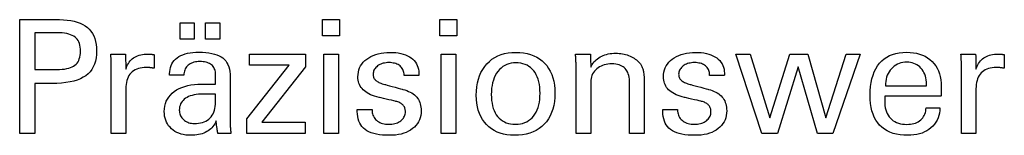
# Model space of a CAD drawing. Units: millimetres. Extents: x -163 to 238, y -85 to 190.
# Drawn here: x 178 to 203, y -45 to -42 of the extents above; entities that cross this region are included whole.
import ezdxf

# ---------------------------------------------------------------- set-up
doc = ezdxf.new("R2010")
doc.units = ezdxf.units.MM
doc.header["$MEASUREMENT"] = 0
doc.layers.add('CK_LEVEL_1', color=7, linetype='Continuous', lineweight=0)

msp = doc.modelspace()

# ---------------------------------------------------------------- linework, layer by layer
at = {"layer": 'CK_LEVEL_1', "color": 1, "lineweight": 25, "true_color": 0xff0000}
for points in [[(177.95, -45.414), (177.95, -45.313), (177.95, -45.043), (177.95, -44.653), (177.95, -44.19), (177.95, -43.704), (177.95, -43.241), (177.95, -42.851), (177.95, -42.581), (177.95, -42.48), (177.985, -42.48), (178.079, -42.48), (178.215, -42.48), (178.376, -42.48), (178.546, -42.48), (178.707, -42.48), (178.843, -42.48), (178.937, -42.48), (178.972, -42.48), (179.076, -42.483), (179.174, -42.49), (179.266, -42.503), (179.352, -42.52), (179.432, -42.543), (179.506, -42.57), (179.574, -42.602), (179.635, -42.639), (179.691, -42.681), (179.741, -42.728), (179.785, -42.781), (179.823, -42.838), (179.855, -42.9), (179.882, -42.968), (179.902, -43.04), (179.917, -43.118), (179.926, -43.201), (179.929, -43.288), (179.925, -43.382), (179.915, -43.469), (179.898, -43.552), (179.874, -43.628), (179.843, -43.699), (179.805, -43.764), (179.761, -43.823), (179.709, -43.877), (179.651, -43.925), (179.585, -43.967), (179.512, -44.004), (179.431, -44.037), (179.342, -44.065), (179.246, -44.087), (179.141, -44.105), (179.029, -44.117), (178.909, -44.125), (178.782, -44.127), (178.767, -44.127), (178.726, -44.127), (178.668, -44.127), (178.598, -44.127), (178.525, -44.127), (178.455, -44.127), (178.397, -44.127), (178.356, -44.127), (178.341, -44.127), (178.341, -44.171), (178.341, -44.29), (178.341, -44.461), (178.341, -44.664), (178.341, -44.877), (178.341, -45.08), (178.341, -45.251), (178.341, -45.37), (178.341, -45.414), (178.328, -45.414), (178.292, -45.414), (178.24, -45.414), (178.178, -45.414), (178.113, -45.414), (178.051, -45.414), (177.999, -45.414), (177.963, -45.414), (177.95, -45.414), (177.95, -45.414), (177.95, -45.414), (177.95, -45.414), (177.95, -45.414), (177.95, -45.414), (177.95, -45.414), (177.95, -45.414), (177.95, -45.414), (177.95, -45.414)], [(182.079, -42.982), (182.079, -42.566), (182.441, -42.566), (182.441, -42.982), (182.079, -42.982), (182.079, -42.982)], [(182.735, -42.982), (182.735, -42.566), (183.098, -42.566), (183.098, -42.982), (182.735, -42.982), (182.735, -42.982)], [(186.185, -42.896), (185.743, -42.896), (185.743, -42.48), (186.185, -42.48), (186.185, -42.896), (186.185, -42.896)], [(189.204, -42.896), (188.762, -42.896), (188.762, -42.48), (189.204, -42.48), (189.204, -42.896), (189.204, -42.896)], [(178.906, -43.765), (178.977, -43.764), (179.042, -43.76), (179.103, -43.753), (179.16, -43.744), (179.212, -43.732), (179.259, -43.717), (179.301, -43.699), (179.339, -43.678), (179.373, -43.655), (179.402, -43.629), (179.428, -43.599), (179.451, -43.566), (179.47, -43.53), (179.485, -43.49), (179.498, -43.447), (179.506, -43.4), (179.512, -43.35), (179.513, -43.296), (179.512, -43.241), (179.506, -43.189), (179.498, -43.141), (179.486, -43.097), (179.47, -43.056), (179.452, -43.019), (179.429, -42.986), (179.404, -42.956), (179.375, -42.929), (179.342, -42.906), (179.304, -42.886), (179.261, -42.868), (179.214, -42.853), (179.162, -42.841), (179.105, -42.831), (179.044, -42.824), (178.978, -42.82), (178.906, -42.819), (178.887, -42.819), (178.835, -42.819), (178.76, -42.819), (178.671, -42.819), (178.577, -42.819), (178.488, -42.819), (178.413, -42.819), (178.361, -42.819), (178.341, -42.819), (178.341, -42.851), (178.341, -42.938), (178.341, -43.064), (178.341, -43.214), (178.341, -43.371), (178.341, -43.52), (178.341, -43.646), (178.341, -43.733), (178.341, -43.765), (178.361, -43.765), (178.413, -43.765), (178.488, -43.765), (178.577, -43.765), (178.671, -43.765), (178.76, -43.765), (178.835, -43.765), (178.887, -43.765), (178.906, -43.765), (178.906, -43.765), (178.906, -43.765), (178.906, -43.765), (178.906, -43.765), (178.906, -43.765), (178.906, -43.765), (178.906, -43.765), (178.906, -43.765), (178.906, -43.765), (178.906, -43.765), (178.906, -43.765), (178.906, -43.765), (178.906, -43.765), (178.906, -43.765), (178.906, -43.765), (178.906, -43.765), (178.906, -43.765), (178.906, -43.765)], [(183.389, -45.414), (183.378, -45.414), (183.347, -45.414), (183.302, -45.414), (183.248, -45.414), (183.192, -45.414), (183.139, -45.414), (183.094, -45.414), (183.063, -45.414), (183.051, -45.414), (183.047, -45.397), (183.042, -45.376), (183.038, -45.351), (183.033, -45.321), (183.029, -45.286), (183.025, -45.247), (183.02, -45.204), (183.016, -45.156), (183.011, -45.103), (183.011, -45.102), (183.011, -45.1), (183.011, -45.099), (183.011, -45.097), (183.011, -45.096), (183.011, -45.095), (183.011, -45.093), (183.011, -45.092), (183.011, -45.091), (182.993, -45.131), (182.972, -45.168), (182.95, -45.203), (182.925, -45.235), (182.898, -45.266), (182.868, -45.295), (182.836, -45.321), (182.802, -45.345), (182.766, -45.367), (182.728, -45.388), (182.688, -45.405), (182.646, -45.421), (182.602, -45.434), (182.556, -45.444), (182.509, -45.453), (182.459, -45.459), (182.408, -45.462), (182.355, -45.463), (182.288, -45.461), (182.223, -45.455), (182.162, -45.445), (182.104, -45.43), (182.049, -45.411), (181.996, -45.389), (181.947, -45.361), (181.901, -45.33), (181.858, -45.294), (181.819, -45.255), (181.784, -45.214), (181.754, -45.169), (181.729, -45.122), (181.708, -45.073), (181.692, -45.02), (181.68, -44.965), (181.673, -44.907), (181.671, -44.847), (181.674, -44.777), (181.684, -44.71), (181.7, -44.646), (181.722, -44.585), (181.751, -44.528), (181.786, -44.475), (181.828, -44.424), (181.876, -44.377), (181.93, -44.333), (181.99, -44.293), (182.054, -44.258), (182.123, -44.228), (182.197, -44.202), (182.275, -44.181), (182.359, -44.164), (182.446, -44.153), (182.539, -44.145), (182.636, -44.143), (182.648, -44.143), (182.681, -44.143), (182.728, -44.143), (182.784, -44.143), (182.843, -44.143), (182.9, -44.143), (182.947, -44.143), (182.98, -44.143), (182.992, -44.143), (182.992, -44.135), (182.992, -44.112), (182.992, -44.079), (182.992, -44.04), (182.992, -43.999), (182.992, -43.959), (182.992, -43.926), (182.992, -43.904), (182.992, -43.895), (182.99, -43.859), (182.987, -43.826), (182.98, -43.794), (182.971, -43.764), (182.96, -43.736), (182.946, -43.711), (182.93, -43.687), (182.911, -43.665), (182.889, -43.646), (182.865, -43.628), (182.839, -43.612), (182.81, -43.599), (182.779, -43.587), (182.746, -43.578), (182.71, -43.57), (182.672, -43.565), (182.631, -43.562), (182.588, -43.561), (182.547, -43.562), (182.508, -43.565), (182.471, -43.571), (182.435, -43.579), (182.402, -43.59), (182.371, -43.602), (182.341, -43.617), (182.314, -43.635), (182.288, -43.654), (182.265, -43.676), (182.244, -43.699), (182.226, -43.724), (182.211, -43.751), (182.198, -43.78), (182.188, -43.81), (182.18, -43.842), (182.175, -43.876), (182.172, -43.911), (182.16, -43.911), (182.126, -43.911), (182.078, -43.911), (182.021, -43.911), (181.961, -43.911), (181.904, -43.911), (181.856, -43.911), (181.823, -43.911), (181.81, -43.911), (181.81, -43.91), (181.81, -43.907), (181.81, -43.903), (181.81, -43.898), (181.81, -43.892), (181.81, -43.887), (181.81, -43.883), (181.81, -43.88), (181.81, -43.879), (181.813, -43.821), (181.82, -43.765), (181.832, -43.713), (181.848, -43.663), (181.87, -43.617), (181.896, -43.574), (181.927, -43.534), (181.963, -43.498), (182.004, -43.464), (182.049, -43.434), (182.099, -43.407), (182.152, -43.384), (182.21, -43.364), (182.272, -43.348), (182.339, -43.336), (182.409, -43.327), (182.483, -43.322), (182.562, -43.32), (182.653, -43.322), (182.739, -43.327), (182.819, -43.336), (182.893, -43.349), (182.962, -43.366), (183.024, -43.386), (183.081, -43.41), (183.132, -43.438), (183.178, -43.469), (183.218, -43.505), (183.253, -43.546), (183.284, -43.591), (183.311, -43.64), (183.332, -43.694), (183.349, -43.753), (183.361, -43.816), (183.368, -43.884), (183.37, -43.957), (183.37, -44), (183.37, -44.116), (183.37, -44.284), (183.37, -44.483), (183.37, -44.693), (183.37, -44.892), (183.37, -45.06), (183.37, -45.176), (183.37, -45.219), (183.37, -45.225), (183.37, -45.232), (183.37, -45.239), (183.371, -45.247), (183.371, -45.256), (183.372, -45.265), (183.372, -45.276), (183.373, -45.286), (183.374, -45.298), (183.376, -45.309), (183.377, -45.321), (183.378, -45.334), (183.38, -45.346), (183.382, -45.359), (183.383, -45.372), (183.385, -45.386), (183.387, -45.4), (183.389, -45.414), (183.389, -45.414), (183.389, -45.414), (183.389, -45.414), (183.389, -45.414), (183.389, -45.414), (183.389, -45.414), (183.389, -45.414), (183.389, -45.414), (183.389, -45.414), (183.389, -45.414), (183.389, -45.414), (183.389, -45.414), (183.389, -45.414), (183.389, -45.414), (183.389, -45.414), (183.389, -45.414), (183.389, -45.414), (183.389, -45.414)], [(186.641, -44.799), (186.654, -44.799), (186.688, -44.799), (186.739, -44.799), (186.798, -44.799), (186.861, -44.799), (186.921, -44.799), (186.971, -44.799), (187.006, -44.799), (187.019, -44.799), (187.019, -44.8), (187.019, -44.8), (187.019, -44.801), (187.019, -44.803), (187.019, -44.804), (187.019, -44.805), (187.019, -44.806), (187.019, -44.807), (187.019, -44.808), (187.02, -44.844), (187.024, -44.879), (187.032, -44.912), (187.042, -44.943), (187.055, -44.973), (187.071, -45.001), (187.09, -45.027), (187.112, -45.052), (187.136, -45.076), (187.163, -45.097), (187.193, -45.116), (187.224, -45.132), (187.257, -45.146), (187.292, -45.157), (187.329, -45.166), (187.368, -45.172), (187.409, -45.176), (187.451, -45.177), (187.493, -45.176), (187.532, -45.173), (187.57, -45.167), (187.606, -45.159), (187.641, -45.149), (187.673, -45.137), (187.704, -45.122), (187.733, -45.106), (187.76, -45.087), (187.785, -45.067), (187.807, -45.045), (187.826, -45.022), (187.842, -44.997), (187.855, -44.971), (187.866, -44.944), (187.873, -44.916), (187.877, -44.886), (187.879, -44.855), (187.878, -44.832), (187.876, -44.81), (187.872, -44.789), (187.867, -44.769), (187.86, -44.75), (187.852, -44.732), (187.842, -44.715), (187.831, -44.699), (187.818, -44.684), (187.804, -44.67), (187.789, -44.657), (187.772, -44.644), (187.752, -44.633), (187.732, -44.622), (187.709, -44.612), (187.685, -44.603), (187.659, -44.595), (187.632, -44.587), (187.617, -44.583), (187.577, -44.574), (187.52, -44.56), (187.451, -44.544), (187.38, -44.527), (187.311, -44.511), (187.254, -44.498), (187.214, -44.488), (187.199, -44.485), (187.14, -44.47), (187.084, -44.453), (187.031, -44.435), (186.983, -44.415), (186.937, -44.393), (186.895, -44.37), (186.857, -44.344), (186.822, -44.317), (186.79, -44.288), (186.762, -44.258), (186.737, -44.226), (186.716, -44.192), (186.697, -44.156), (186.683, -44.119), (186.671, -44.08), (186.663, -44.039), (186.658, -43.996), (186.656, -43.952), (186.659, -43.891), (186.667, -43.833), (186.681, -43.777), (186.701, -43.724), (186.726, -43.673), (186.757, -43.625), (186.793, -43.58), (186.835, -43.537), (186.883, -43.497), (186.936, -43.461), (186.992, -43.429), (187.051, -43.401), (187.114, -43.377), (187.181, -43.358), (187.251, -43.343), (187.325, -43.332), (187.402, -43.326), (187.483, -43.324), (187.557, -43.326), (187.629, -43.331), (187.696, -43.34), (187.76, -43.352), (187.82, -43.368), (187.877, -43.388), (187.93, -43.411), (187.98, -43.437), (188.025, -43.468), (188.067, -43.501), (188.104, -43.537), (188.136, -43.576), (188.163, -43.617), (188.185, -43.661), (188.202, -43.708), (188.215, -43.757), (188.222, -43.808), (188.224, -43.863), (188.224, -43.868), (188.224, -43.873), (188.224, -43.878), (188.224, -43.882), (188.224, -43.886), (188.224, -43.89), (188.224, -43.894), (188.224, -43.897), (188.224, -43.9), (188.224, -43.902), (188.223, -43.905), (188.223, -43.908), (188.223, -43.91), (188.222, -43.913), (188.222, -43.915), (188.222, -43.918), (188.221, -43.92), (188.221, -43.923), (188.208, -43.923), (188.173, -43.923), (188.123, -43.923), (188.064, -43.923), (188.001, -43.923), (187.942, -43.923), (187.892, -43.923), (187.858, -43.923), (187.845, -43.923), (187.845, -43.922), (187.845, -43.921), (187.845, -43.919), (187.845, -43.916), (187.845, -43.914), (187.845, -43.911), (187.845, -43.909), (187.845, -43.908), (187.845, -43.907), (187.843, -43.875), (187.84, -43.844), (187.833, -43.815), (187.824, -43.788), (187.812, -43.762), (187.798, -43.738), (187.781, -43.715), (187.762, -43.694), (187.74, -43.674), (187.716, -43.656), (187.69, -43.64), (187.662, -43.626), (187.632, -43.615), (187.601, -43.605), (187.567, -43.598), (187.531, -43.593), (187.494, -43.589), (187.455, -43.588), (187.416, -43.589), (187.379, -43.593), (187.344, -43.598), (187.31, -43.605), (187.277, -43.615), (187.246, -43.626), (187.217, -43.64), (187.189, -43.656), (187.163, -43.674), (187.139, -43.694), (187.117, -43.714), (187.099, -43.736), (187.083, -43.758), (187.07, -43.782), (187.06, -43.806), (187.053, -43.832), (187.049, -43.859), (187.048, -43.887), (187.048, -43.908), (187.051, -43.929), (187.055, -43.949), (187.061, -43.967), (187.069, -43.985), (187.078, -44.002), (187.09, -44.018), (187.102, -44.033), (187.117, -44.047), (187.134, -44.06), (187.153, -44.073), (187.174, -44.086), (187.197, -44.098), (187.223, -44.109), (187.25, -44.12), (187.28, -44.131), (187.313, -44.141), (187.347, -44.151), (187.363, -44.156), (187.406, -44.167), (187.468, -44.184), (187.541, -44.204), (187.619, -44.225), (187.692, -44.245), (187.754, -44.262), (187.797, -44.274), (187.813, -44.278), (187.865, -44.293), (187.914, -44.31), (187.959, -44.329), (188.002, -44.349), (188.042, -44.371), (188.078, -44.395), (188.112, -44.421), (188.142, -44.448), (188.169, -44.477), (188.193, -44.508), (188.214, -44.541), (188.233, -44.576), (188.249, -44.613), (188.261, -44.652), (188.271, -44.693), (188.278, -44.736), (188.283, -44.781), (188.284, -44.828), (188.281, -44.891), (188.273, -44.951), (188.26, -45.008), (188.241, -45.062), (188.216, -45.113), (188.186, -45.162), (188.151, -45.208), (188.11, -45.25), (188.064, -45.29), (188.013, -45.327), (187.958, -45.359), (187.899, -45.386), (187.837, -45.41), (187.77, -45.429), (187.7, -45.444), (187.626, -45.455), (187.549, -45.461), (187.467, -45.463), (187.375, -45.462), (187.289, -45.456), (187.208, -45.447), (187.133, -45.434), (187.063, -45.417), (186.999, -45.397), (186.94, -45.373), (186.887, -45.345), (186.84, -45.314), (186.798, -45.279), (186.761, -45.239), (186.729, -45.196), (186.702, -45.148), (186.68, -45.097), (186.663, -45.041), (186.651, -44.98), (186.643, -44.916), (186.641, -44.847), (186.641, -44.845), (186.641, -44.841), (186.641, -44.835), (186.641, -44.827), (186.641, -44.819), (186.641, -44.812), (186.641, -44.805), (186.641, -44.801), (186.641, -44.799), (186.641, -44.799), (186.641, -44.799), (186.641, -44.799), (186.641, -44.799), (186.641, -44.799), (186.641, -44.799), (186.641, -44.799), (186.641, -44.799), (186.641, -44.799)], [(189.703, -44.431), (189.706, -44.32), (189.716, -44.214), (189.733, -44.113), (189.756, -44.018), (189.787, -43.928), (189.824, -43.843), (189.868, -43.764), (189.919, -43.69), (189.976, -43.621), (190.039, -43.559), (190.107, -43.503), (190.18, -43.456), (190.258, -43.415), (190.341, -43.382), (190.428, -43.357), (190.521, -43.338), (190.618, -43.327), (190.72, -43.324), (190.824, -43.327), (190.922, -43.337), (191.015, -43.355), (191.102, -43.379), (191.185, -43.409), (191.262, -43.447), (191.334, -43.492), (191.401, -43.543), (191.462, -43.602), (191.517, -43.666), (191.566, -43.736), (191.609, -43.811), (191.645, -43.891), (191.674, -43.977), (191.697, -44.069), (191.713, -44.166), (191.723, -44.268), (191.726, -44.376), (191.723, -44.488), (191.713, -44.593), (191.696, -44.694), (191.673, -44.788), (191.642, -44.877), (191.605, -44.961), (191.561, -45.039), (191.511, -45.111), (191.454, -45.177), (191.39, -45.237), (191.321, -45.29), (191.247, -45.336), (191.167, -45.375), (191.081, -45.407), (190.99, -45.431), (190.894, -45.449), (190.792, -45.46), (190.685, -45.463), (190.586, -45.46), (190.492, -45.45), (190.403, -45.433), (190.318, -45.409), (190.238, -45.378), (190.163, -45.341), (190.093, -45.296), (190.027, -45.245), (189.966, -45.187), (189.911, -45.123), (189.862, -45.054), (189.82, -44.98), (189.784, -44.901), (189.755, -44.817), (189.732, -44.728), (189.716, -44.634), (189.706, -44.535), (189.703, -44.431), (189.703, -44.431), (189.703, -44.431), (189.703, -44.431), (189.703, -44.431), (189.703, -44.431), (189.703, -44.431), (189.703, -44.431), (189.703, -44.431), (189.703, -44.431)], [(194.505, -44.799), (194.518, -44.799), (194.553, -44.799), (194.603, -44.799), (194.663, -44.799), (194.726, -44.799), (194.785, -44.799), (194.836, -44.799), (194.871, -44.799), (194.884, -44.799), (194.884, -44.8), (194.884, -44.8), (194.884, -44.801), (194.884, -44.803), (194.884, -44.804), (194.884, -44.805), (194.884, -44.806), (194.884, -44.807), (194.884, -44.808), (194.885, -44.844), (194.889, -44.879), (194.897, -44.912), (194.907, -44.943), (194.92, -44.973), (194.936, -45.001), (194.955, -45.027), (194.976, -45.052), (195.001, -45.076), (195.028, -45.097), (195.058, -45.116), (195.089, -45.132), (195.122, -45.146), (195.157, -45.157), (195.194, -45.166), (195.233, -45.172), (195.274, -45.176), (195.316, -45.177), (195.358, -45.176), (195.397, -45.173), (195.435, -45.167), (195.471, -45.159), (195.506, -45.149), (195.538, -45.137), (195.569, -45.122), (195.598, -45.106), (195.625, -45.087), (195.65, -45.067), (195.672, -45.045), (195.691, -45.022), (195.707, -44.997), (195.72, -44.971), (195.73, -44.944), (195.738, -44.916), (195.742, -44.886), (195.743, -44.855), (195.743, -44.832), (195.741, -44.81), (195.737, -44.789), (195.732, -44.769), (195.725, -44.75), (195.717, -44.732), (195.708, -44.715), (195.696, -44.699), (195.684, -44.684), (195.67, -44.67), (195.654, -44.657), (195.637, -44.644), (195.617, -44.633), (195.597, -44.622), (195.574, -44.612), (195.55, -44.603), (195.524, -44.595), (195.497, -44.587), (195.482, -44.583), (195.442, -44.574), (195.385, -44.56), (195.316, -44.544), (195.245, -44.527), (195.176, -44.511), (195.118, -44.498), (195.079, -44.488), (195.064, -44.485), (195.004, -44.47), (194.949, -44.453), (194.896, -44.435), (194.847, -44.415), (194.802, -44.393), (194.76, -44.37), (194.721, -44.344), (194.686, -44.317), (194.655, -44.288), (194.627, -44.258), (194.602, -44.226), (194.58, -44.192), (194.562, -44.156), (194.547, -44.119), (194.536, -44.08), (194.527, -44.039), (194.522, -43.996), (194.521, -43.952), (194.523, -43.891), (194.532, -43.833), (194.546, -43.777), (194.566, -43.724), (194.591, -43.673), (194.622, -43.625), (194.658, -43.58), (194.7, -43.537), (194.748, -43.497), (194.8, -43.461), (194.856, -43.429), (194.916, -43.401), (194.979, -43.377), (195.046, -43.358), (195.116, -43.343), (195.19, -43.332), (195.267, -43.326), (195.347, -43.324), (195.422, -43.326), (195.493, -43.331), (195.561, -43.34), (195.625, -43.352), (195.685, -43.368), (195.742, -43.388), (195.795, -43.411), (195.845, -43.437), (195.891, -43.468), (195.932, -43.501), (195.969, -43.537), (196.001, -43.576), (196.028, -43.617), (196.05, -43.661), (196.067, -43.708), (196.08, -43.757), (196.087, -43.808), (196.089, -43.863), (196.089, -43.868), (196.089, -43.873), (196.089, -43.878), (196.089, -43.882), (196.089, -43.886), (196.089, -43.89), (196.089, -43.894), (196.089, -43.897), (196.089, -43.9), (196.088, -43.902), (196.088, -43.905), (196.088, -43.908), (196.087, -43.91), (196.087, -43.913), (196.087, -43.915), (196.086, -43.918), (196.086, -43.92), (196.086, -43.923), (196.073, -43.923), (196.038, -43.923), (195.988, -43.923), (195.929, -43.923), (195.866, -43.923), (195.807, -43.923), (195.757, -43.923), (195.722, -43.923), (195.709, -43.923), (195.709, -43.922), (195.709, -43.921), (195.709, -43.919), (195.709, -43.916), (195.709, -43.914), (195.709, -43.911), (195.709, -43.909), (195.709, -43.908), (195.709, -43.907), (195.708, -43.875), (195.704, -43.844), (195.698, -43.815), (195.689, -43.788), (195.677, -43.762), (195.663, -43.738), (195.646, -43.715), (195.627, -43.694), (195.604, -43.674), (195.58, -43.656), (195.555, -43.64), (195.527, -43.626), (195.497, -43.615), (195.465, -43.605), (195.432, -43.598), (195.396, -43.593), (195.359, -43.589), (195.32, -43.588), (195.281, -43.589), (195.244, -43.593), (195.209, -43.598), (195.175, -43.605), (195.142, -43.615), (195.111, -43.626), (195.082, -43.64), (195.054, -43.656), (195.028, -43.674), (195.004, -43.694), (194.983, -43.714), (194.964, -43.736), (194.948, -43.758), (194.935, -43.782), (194.925, -43.806), (194.918, -43.832), (194.914, -43.859), (194.912, -43.887), (194.913, -43.908), (194.916, -43.929), (194.92, -43.949), (194.926, -43.967), (194.934, -43.985), (194.943, -44.002), (194.954, -44.018), (194.967, -44.033), (194.982, -44.047), (194.998, -44.06), (195.017, -44.073), (195.038, -44.086), (195.062, -44.098), (195.087, -44.109), (195.115, -44.12), (195.145, -44.131), (195.178, -44.141), (195.212, -44.151), (195.228, -44.156), (195.271, -44.167), (195.333, -44.184), (195.406, -44.204), (195.484, -44.225), (195.557, -44.245), (195.619, -44.262), (195.662, -44.274), (195.678, -44.278), (195.73, -44.293), (195.779, -44.31), (195.824, -44.329), (195.867, -44.349), (195.907, -44.371), (195.943, -44.395), (195.976, -44.421), (196.006, -44.448), (196.033, -44.477), (196.058, -44.508), (196.079, -44.541), (196.098, -44.576), (196.113, -44.613), (196.126, -44.652), (196.136, -44.693), (196.143, -44.736), (196.148, -44.781), (196.149, -44.828), (196.146, -44.891), (196.138, -44.951), (196.125, -45.008), (196.106, -45.062), (196.081, -45.113), (196.051, -45.162), (196.016, -45.208), (195.975, -45.25), (195.929, -45.29), (195.878, -45.327), (195.823, -45.359), (195.764, -45.386), (195.702, -45.41), (195.635, -45.429), (195.565, -45.444), (195.491, -45.455), (195.414, -45.461), (195.332, -45.463), (195.24, -45.462), (195.154, -45.456), (195.073, -45.447), (194.998, -45.434), (194.928, -45.417), (194.864, -45.397), (194.805, -45.373), (194.752, -45.345), (194.704, -45.314), (194.662, -45.279), (194.626, -45.239), (194.594, -45.196), (194.567, -45.148), (194.545, -45.097), (194.527, -45.041), (194.515, -44.98), (194.508, -44.916), (194.505, -44.847), (194.505, -44.845), (194.505, -44.841), (194.505, -44.835), (194.505, -44.827), (194.505, -44.819), (194.505, -44.812), (194.505, -44.805), (194.505, -44.801), (194.505, -44.799), (194.505, -44.799), (194.505, -44.799), (194.505, -44.799), (194.505, -44.799), (194.505, -44.799), (194.505, -44.799), (194.505, -44.799), (194.505, -44.799), (194.505, -44.799)], [(201.635, -44.757), (201.632, -44.827), (201.624, -44.893), (201.609, -44.956), (201.59, -45.016), (201.564, -45.073), (201.533, -45.127), (201.497, -45.177), (201.455, -45.225), (201.407, -45.27), (201.356, -45.31), (201.3, -45.346), (201.241, -45.377), (201.178, -45.404), (201.112, -45.425), (201.042, -45.442), (200.969, -45.454), (200.892, -45.461), (200.811, -45.463), (200.708, -45.46), (200.61, -45.45), (200.518, -45.434), (200.432, -45.412), (200.351, -45.382), (200.276, -45.347), (200.207, -45.305), (200.144, -45.256), (200.086, -45.201), (200.035, -45.14), (199.989, -45.072), (199.949, -44.999), (199.916, -44.919), (199.889, -44.834), (199.867, -44.742), (199.852, -44.645), (199.843, -44.541), (199.84, -44.431), (199.843, -44.315), (199.852, -44.204), (199.867, -44.1), (199.888, -44.002), (199.915, -43.91), (199.948, -43.825), (199.988, -43.746), (200.033, -43.673), (200.084, -43.606), (200.141, -43.546), (200.203, -43.493), (200.27, -43.447), (200.342, -43.408), (200.419, -43.376), (200.502, -43.352), (200.589, -43.334), (200.682, -43.323), (200.781, -43.32), (200.871, -43.323), (200.957, -43.332), (201.038, -43.346), (201.115, -43.367), (201.188, -43.393), (201.256, -43.426), (201.32, -43.464), (201.379, -43.508), (201.434, -43.557), (201.484, -43.612), (201.529, -43.671), (201.567, -43.735), (201.599, -43.802), (201.626, -43.874), (201.647, -43.95), (201.662, -44.031), (201.67, -44.116), (201.673, -44.204), (201.673, -44.226), (201.673, -44.246), (201.673, -44.265), (201.673, -44.284), (201.673, -44.3), (201.673, -44.316), (201.672, -44.33), (201.672, -44.344), (201.672, -44.355), (201.671, -44.367), (201.67, -44.378), (201.67, -44.39), (201.669, -44.401), (201.669, -44.411), (201.668, -44.422), (201.667, -44.433), (201.666, -44.443), (201.665, -44.453), (201.616, -44.453), (201.482, -44.453), (201.29, -44.453), (201.061, -44.453), (200.82, -44.453), (200.592, -44.453), (200.399, -44.453), (200.265, -44.453), (200.216, -44.453), (200.216, -44.455), (200.216, -44.458), (200.216, -44.464), (200.216, -44.47), (200.216, -44.477), (200.216, -44.483), (200.216, -44.488), (200.216, -44.492), (200.216, -44.493), (200.216, -44.496), (200.216, -44.503), (200.216, -44.514), (200.216, -44.527), (200.216, -44.541), (200.216, -44.554), (200.216, -44.564), (200.216, -44.572), (200.216, -44.575), (200.218, -44.638), (200.223, -44.697), (200.232, -44.754), (200.245, -44.807), (200.262, -44.856), (200.282, -44.903), (200.307, -44.946), (200.334, -44.986), (200.366, -45.023), (200.4, -45.056), (200.438, -45.085), (200.479, -45.11), (200.522, -45.132), (200.569, -45.15), (200.619, -45.163), (200.672, -45.173), (200.728, -45.179), (200.787, -45.181), (200.836, -45.179), (200.882, -45.175), (200.927, -45.168), (200.969, -45.158), (201.008, -45.146), (201.046, -45.13), (201.081, -45.112), (201.113, -45.091), (201.144, -45.067), (201.172, -45.04), (201.197, -45.012), (201.218, -44.981), (201.236, -44.949), (201.251, -44.914), (201.263, -44.878), (201.272, -44.84), (201.277, -44.799), (201.28, -44.757), (201.292, -44.757), (201.324, -44.757), (201.372, -44.757), (201.428, -44.757), (201.487, -44.757), (201.543, -44.757), (201.59, -44.757), (201.623, -44.757), (201.635, -44.757), (201.635, -44.757), (201.635, -44.757), (201.635, -44.757), (201.635, -44.757), (201.635, -44.757), (201.635, -44.757), (201.635, -44.757), (201.635, -44.757), (201.635, -44.757)], [(180.307, -45.414), (180.307, -45.355), (180.307, -45.196), (180.307, -44.967), (180.307, -44.696), (180.307, -44.41), (180.307, -44.138), (180.307, -43.909), (180.307, -43.751), (180.307, -43.692), (180.307, -43.669), (180.307, -43.648), (180.307, -43.627), (180.307, -43.607), (180.306, -43.587), (180.306, -43.569), (180.305, -43.551), (180.304, -43.533), (180.304, -43.517), (180.303, -43.5), (180.302, -43.484), (180.301, -43.467), (180.3, -43.451), (180.299, -43.435), (180.298, -43.418), (180.297, -43.402), (180.296, -43.386), (180.294, -43.369), (180.307, -43.369), (180.342, -43.369), (180.392, -43.369), (180.452, -43.369), (180.515, -43.369), (180.575, -43.369), (180.625, -43.369), (180.66, -43.369), (180.673, -43.369), (180.673, -43.383), (180.674, -43.419), (180.675, -43.471), (180.676, -43.533), (180.678, -43.598), (180.679, -43.659), (180.68, -43.711), (180.681, -43.747), (180.681, -43.761), (180.695, -43.719), (180.71, -43.679), (180.728, -43.642), (180.748, -43.607), (180.77, -43.574), (180.794, -43.544), (180.821, -43.516), (180.849, -43.491), (180.88, -43.468), (180.913, -43.447), (180.949, -43.429), (180.986, -43.413), (181.026, -43.4), (181.067, -43.389), (181.111, -43.38), (181.157, -43.374), (181.205, -43.371), (181.256, -43.369), (181.265, -43.369), (181.274, -43.37), (181.283, -43.37), (181.292, -43.37), (181.301, -43.37), (181.31, -43.37), (181.319, -43.371), (181.327, -43.371), (181.336, -43.372), (181.344, -43.373), (181.353, -43.374), (181.361, -43.375), (181.37, -43.376), (181.378, -43.377), (181.386, -43.379), (181.394, -43.38), (181.402, -43.382), (181.41, -43.384), (181.41, -43.396), (181.41, -43.428), (181.41, -43.475), (181.41, -43.53), (181.41, -43.589), (181.41, -43.644), (181.41, -43.691), (181.41, -43.723), (181.41, -43.735), (181.397, -43.733), (181.383, -43.73), (181.37, -43.728), (181.357, -43.726), (181.345, -43.724), (181.333, -43.722), (181.321, -43.721), (181.309, -43.719), (181.297, -43.718), (181.286, -43.717), (181.275, -43.715), (181.264, -43.714), (181.253, -43.714), (181.243, -43.713), (181.233, -43.712), (181.224, -43.712), (181.215, -43.712), (181.206, -43.712), (181.151, -43.713), (181.099, -43.719), (181.05, -43.727), (181.004, -43.74), (180.961, -43.756), (180.921, -43.775), (180.883, -43.798), (180.849, -43.825), (180.817, -43.855), (180.789, -43.888), (180.763, -43.924), (180.742, -43.964), (180.723, -44.006), (180.708, -44.052), (180.696, -44.101), (180.688, -44.152), (180.683, -44.207), (180.681, -44.265), (180.681, -44.304), (180.681, -44.41), (180.681, -44.563), (180.681, -44.744), (180.681, -44.935), (180.681, -45.116), (180.681, -45.269), (180.681, -45.374), (180.681, -45.414), (180.668, -45.414), (180.634, -45.414), (180.584, -45.414), (180.525, -45.414), (180.463, -45.414), (180.404, -45.414), (180.354, -45.414), (180.32, -45.414), (180.307, -45.414), (180.307, -45.414), (180.307, -45.414), (180.307, -45.414), (180.307, -45.414), (180.307, -45.414), (180.307, -45.414), (180.307, -45.414), (180.307, -45.414), (180.307, -45.414)], [(183.797, -45.414), (183.797, -45.036), (184.887, -43.65), (183.865, -43.65), (183.865, -43.369), (185.303, -43.369), (185.303, -43.699), (184.183, -45.125), (185.299, -45.125), (185.299, -45.414), (183.797, -45.414), (183.797, -45.414)], [(185.777, -45.414), (185.777, -43.369), (186.155, -43.369), (186.155, -45.414), (185.777, -45.414), (185.777, -45.414)], [(188.796, -45.414), (188.796, -43.369), (189.174, -43.369), (189.174, -45.414), (188.796, -45.414), (188.796, -45.414)], [(192.651, -43.703), (192.668, -43.667), (192.687, -43.633), (192.709, -43.601), (192.733, -43.57), (192.76, -43.541), (192.789, -43.514), (192.821, -43.488), (192.856, -43.464), (192.893, -43.442), (192.932, -43.421), (192.972, -43.404), (193.014, -43.388), (193.056, -43.375), (193.101, -43.364), (193.146, -43.356), (193.193, -43.35), (193.242, -43.347), (193.291, -43.345), (193.336, -43.346), (193.38, -43.349), (193.423, -43.354), (193.465, -43.36), (193.506, -43.368), (193.546, -43.378), (193.586, -43.39), (193.624, -43.403), (193.662, -43.419), (193.699, -43.436), (193.733, -43.454), (193.766, -43.474), (193.797, -43.495), (193.827, -43.518), (193.854, -43.542), (193.88, -43.567), (193.904, -43.594), (193.926, -43.622), (193.937, -43.638), (193.948, -43.655), (193.958, -43.673), (193.967, -43.691), (193.976, -43.71), (193.984, -43.73), (193.991, -43.751), (193.997, -43.773), (194.002, -43.795), (194.007, -43.819), (194.011, -43.847), (194.015, -43.879), (194.018, -43.914), (194.021, -43.953), (194.023, -43.995), (194.024, -44.041), (194.025, -44.09), (194.025, -44.143), (194.025, -44.187), (194.025, -44.303), (194.025, -44.473), (194.025, -44.673), (194.025, -44.884), (194.025, -45.084), (194.025, -45.253), (194.025, -45.37), (194.025, -45.414), (194.012, -45.414), (193.978, -45.414), (193.928, -45.414), (193.868, -45.414), (193.806, -45.414), (193.747, -45.414), (193.696, -45.414), (193.662, -45.414), (193.649, -45.414), (193.649, -45.369), (193.649, -45.251), (193.649, -45.079), (193.649, -44.875), (193.649, -44.661), (193.649, -44.457), (193.649, -44.285), (193.649, -44.167), (193.649, -44.122), (193.648, -44.067), (193.644, -44.014), (193.637, -43.965), (193.627, -43.92), (193.615, -43.878), (193.6, -43.839), (193.582, -43.804), (193.562, -43.772), (193.538, -43.743), (193.512, -43.718), (193.484, -43.695), (193.451, -43.676), (193.416, -43.659), (193.378, -43.646), (193.336, -43.635), (193.292, -43.628), (193.244, -43.623), (193.193, -43.622), (193.142, -43.623), (193.092, -43.628), (193.044, -43.636), (192.999, -43.647), (192.956, -43.661), (192.914, -43.679), (192.875, -43.7), (192.838, -43.724), (192.804, -43.751), (192.772, -43.78), (192.743, -43.812), (192.719, -43.846), (192.698, -43.881), (192.681, -43.918), (192.668, -43.957), (192.659, -43.998), (192.653, -44.041), (192.651, -44.085), (192.651, -44.131), (192.651, -44.253), (192.651, -44.43), (192.651, -44.639), (192.651, -44.86), (192.651, -45.069), (192.651, -45.246), (192.651, -45.368), (192.651, -45.414), (192.638, -45.414), (192.604, -45.414), (192.553, -45.414), (192.494, -45.414), (192.431, -45.414), (192.371, -45.414), (192.321, -45.414), (192.286, -45.414), (192.273, -45.414), (192.273, -45.358), (192.273, -45.209), (192.273, -44.992), (192.273, -44.736), (192.273, -44.466), (192.273, -44.21), (192.273, -43.994), (192.273, -43.844), (192.273, -43.789), (192.273, -43.764), (192.273, -43.739), (192.273, -43.714), (192.272, -43.69), (192.272, -43.666), (192.271, -43.642), (192.271, -43.618), (192.27, -43.594), (192.269, -43.571), (192.268, -43.548), (192.267, -43.525), (192.266, -43.502), (192.265, -43.48), (192.263, -43.457), (192.262, -43.435), (192.261, -43.413), (192.259, -43.391), (192.258, -43.369), (192.271, -43.369), (192.306, -43.369), (192.356, -43.369), (192.417, -43.369), (192.48, -43.369), (192.54, -43.369), (192.591, -43.369), (192.626, -43.369), (192.639, -43.369), (192.64, -43.381), (192.641, -43.412), (192.642, -43.456), (192.644, -43.509), (192.646, -43.564), (192.648, -43.617), (192.65, -43.661), (192.651, -43.692), (192.651, -43.703), (192.651, -43.703), (192.651, -43.703), (192.651, -43.703), (192.651, -43.703), (192.651, -43.703), (192.651, -43.703), (192.651, -43.703), (192.651, -43.703), (192.651, -43.703)], [(198.236, -43.369), (198.7, -45.01), (199.222, -43.369), (199.587, -43.369), (198.88, -45.414), (198.484, -45.414), (197.99, -43.696), (197.453, -45.414), (197.053, -45.414), (196.384, -43.369), (196.753, -43.369), (197.262, -45.01), (197.776, -43.369), (198.236, -43.369), (198.236, -43.369)], [(200.235, -44.188), (200.272, -44.188), (200.369, -44.188), (200.509, -44.188), (200.675, -44.188), (200.85, -44.188), (201.017, -44.188), (201.157, -44.188), (201.254, -44.188), (201.29, -44.188), (201.29, -44.187), (201.29, -44.183), (201.29, -44.177), (201.29, -44.17), (201.29, -44.162), (201.29, -44.155), (201.29, -44.149), (201.29, -44.145), (201.29, -44.143), (201.288, -44.088), (201.283, -44.035), (201.274, -43.984), (201.262, -43.936), (201.246, -43.89), (201.227, -43.847), (201.205, -43.806), (201.179, -43.768), (201.149, -43.732), (201.117, -43.699), (201.083, -43.671), (201.047, -43.646), (201.009, -43.625), (200.969, -43.607), (200.926, -43.594), (200.882, -43.584), (200.835, -43.578), (200.787, -43.577), (200.734, -43.579), (200.683, -43.585), (200.634, -43.595), (200.588, -43.61), (200.544, -43.628), (200.502, -43.651), (200.462, -43.678), (200.425, -43.71), (200.39, -43.745), (200.357, -43.784), (200.329, -43.826), (200.304, -43.87), (200.283, -43.916), (200.266, -43.966), (200.253, -44.017), (200.243, -44.072), (200.237, -44.129), (200.235, -44.188), (200.235, -44.188), (200.235, -44.188), (200.235, -44.188), (200.235, -44.188), (200.235, -44.188), (200.235, -44.188), (200.235, -44.188), (200.235, -44.188), (200.235, -44.188), (200.235, -44.188), (200.235, -44.188), (200.235, -44.188), (200.235, -44.188), (200.235, -44.188), (200.235, -44.188), (200.235, -44.188), (200.235, -44.188), (200.235, -44.188)], [(202.19, -45.414), (202.19, -45.355), (202.19, -45.196), (202.19, -44.967), (202.19, -44.696), (202.19, -44.41), (202.19, -44.138), (202.19, -43.909), (202.19, -43.751), (202.19, -43.692), (202.19, -43.669), (202.19, -43.648), (202.19, -43.627), (202.19, -43.607), (202.19, -43.587), (202.189, -43.569), (202.189, -43.551), (202.188, -43.533), (202.188, -43.517), (202.187, -43.5), (202.186, -43.484), (202.185, -43.467), (202.185, -43.451), (202.184, -43.435), (202.183, -43.418), (202.181, -43.402), (202.18, -43.386), (202.179, -43.369), (202.192, -43.369), (202.226, -43.369), (202.277, -43.369), (202.336, -43.369), (202.399, -43.369), (202.459, -43.369), (202.509, -43.369), (202.544, -43.369), (202.557, -43.369), (202.557, -43.383), (202.558, -43.419), (202.559, -43.471), (202.56, -43.533), (202.562, -43.598), (202.563, -43.659), (202.564, -43.711), (202.565, -43.747), (202.565, -43.761), (202.579, -43.719), (202.594, -43.679), (202.612, -43.642), (202.632, -43.607), (202.654, -43.574), (202.679, -43.544), (202.705, -43.516), (202.734, -43.491), (202.765, -43.468), (202.798, -43.447), (202.833, -43.429), (202.87, -43.413), (202.91, -43.4), (202.951, -43.389), (202.995, -43.38), (203.041, -43.374), (203.089, -43.371), (203.14, -43.369), (203.149, -43.369), (203.158, -43.37), (203.167, -43.37), (203.176, -43.37), (203.185, -43.37), (203.194, -43.37), (203.203, -43.371), (203.211, -43.371), (203.22, -43.372), (203.229, -43.373), (203.237, -43.374), (203.246, -43.375), (203.254, -43.376), (203.262, -43.377), (203.27, -43.379), (203.279, -43.38), (203.287, -43.382), (203.295, -43.384), (203.295, -43.396), (203.295, -43.428), (203.295, -43.475), (203.295, -43.53), (203.295, -43.589), (203.295, -43.644), (203.295, -43.691), (203.295, -43.723), (203.295, -43.735), (203.281, -43.733), (203.268, -43.73), (203.254, -43.728), (203.242, -43.726), (203.229, -43.724), (203.217, -43.722), (203.205, -43.721), (203.193, -43.719), (203.181, -43.718), (203.17, -43.717), (203.159, -43.715), (203.148, -43.714), (203.137, -43.714), (203.127, -43.713), (203.117, -43.712), (203.108, -43.712), (203.098, -43.712), (203.089, -43.712), (203.034, -43.713), (202.983, -43.719), (202.934, -43.727), (202.888, -43.74), (202.845, -43.756), (202.805, -43.775), (202.767, -43.798), (202.733, -43.825), (202.701, -43.855), (202.673, -43.888), (202.647, -43.924), (202.626, -43.964), (202.607, -44.006), (202.592, -44.052), (202.58, -44.101), (202.572, -44.152), (202.567, -44.207), (202.565, -44.265), (202.565, -44.304), (202.565, -44.41), (202.565, -44.563), (202.565, -44.744), (202.565, -44.935), (202.565, -45.116), (202.565, -45.269), (202.565, -45.374), (202.565, -45.414), (202.552, -45.414), (202.518, -45.414), (202.468, -45.414), (202.409, -45.414), (202.347, -45.414), (202.287, -45.414), (202.238, -45.414), (202.203, -45.414), (202.19, -45.414), (202.19, -45.414), (202.19, -45.414), (202.19, -45.414), (202.19, -45.414), (202.19, -45.414), (202.19, -45.414), (202.19, -45.414), (202.19, -45.414), (202.19, -45.414)], [(190.72, -43.594), (190.657, -43.597), (190.597, -43.605), (190.54, -43.618), (190.486, -43.637), (190.435, -43.662), (190.387, -43.692), (190.341, -43.727), (190.299, -43.767), (190.26, -43.813), (190.224, -43.864), (190.193, -43.919), (190.165, -43.978), (190.142, -44.04), (190.123, -44.107), (190.109, -44.177), (190.098, -44.251), (190.092, -44.329), (190.09, -44.411), (190.092, -44.491), (190.098, -44.566), (190.108, -44.637), (190.122, -44.704), (190.14, -44.767), (190.162, -44.825), (190.188, -44.88), (190.219, -44.931), (190.253, -44.977), (190.291, -45.019), (190.332, -45.056), (190.377, -45.088), (190.425, -45.116), (190.476, -45.138), (190.53, -45.155), (190.587, -45.167), (190.648, -45.175), (190.712, -45.177), (190.777, -45.174), (190.838, -45.167), (190.896, -45.154), (190.951, -45.135), (191.002, -45.112), (191.051, -45.083), (191.096, -45.049), (191.138, -45.01), (191.177, -44.965), (191.212, -44.916), (191.243, -44.863), (191.27, -44.806), (191.293, -44.745), (191.312, -44.68), (191.326, -44.611), (191.337, -44.538), (191.343, -44.461), (191.345, -44.38), (191.343, -44.298), (191.337, -44.221), (191.327, -44.149), (191.313, -44.08), (191.294, -44.016), (191.272, -43.955), (191.246, -43.899), (191.216, -43.847), (191.182, -43.8), (191.144, -43.757), (191.102, -43.718), (191.058, -43.685), (191.01, -43.658), (190.959, -43.635), (190.904, -43.617), (190.846, -43.604), (190.785, -43.597), (190.72, -43.594), (190.72, -43.594), (190.72, -43.594), (190.72, -43.594), (190.72, -43.594), (190.72, -43.594), (190.72, -43.594), (190.72, -43.594), (190.72, -43.594), (190.72, -43.594), (190.72, -43.594), (190.72, -43.594), (190.72, -43.594), (190.72, -43.594), (190.72, -43.594), (190.72, -43.594), (190.72, -43.594), (190.72, -43.594), (190.72, -43.594)], [(182.992, -44.4), (182.981, -44.4), (182.952, -44.4), (182.909, -44.4), (182.859, -44.4), (182.806, -44.4), (182.756, -44.4), (182.714, -44.4), (182.684, -44.4), (182.673, -44.4), (182.61, -44.401), (182.55, -44.405), (182.493, -44.412), (182.439, -44.421), (182.389, -44.433), (182.342, -44.448), (182.298, -44.465), (182.257, -44.485), (182.22, -44.508), (182.186, -44.533), (182.156, -44.561), (182.13, -44.59), (182.108, -44.621), (182.091, -44.655), (182.077, -44.691), (182.067, -44.729), (182.061, -44.769), (182.059, -44.811), (182.06, -44.844), (182.064, -44.875), (182.071, -44.905), (182.08, -44.934), (182.093, -44.961), (182.107, -44.988), (182.125, -45.013), (182.145, -45.036), (182.168, -45.059), (182.193, -45.08), (182.22, -45.098), (182.248, -45.114), (182.277, -45.127), (182.307, -45.138), (182.34, -45.147), (182.373, -45.153), (182.408, -45.156), (182.445, -45.157), (182.502, -45.156), (182.556, -45.15), (182.607, -45.142), (182.655, -45.129), (182.7, -45.113), (182.742, -45.094), (182.781, -45.071), (182.817, -45.045), (182.85, -45.016), (182.88, -44.982), (182.906, -44.946), (182.929, -44.906), (182.948, -44.863), (182.964, -44.818), (182.976, -44.769), (182.985, -44.716), (182.99, -44.661), (182.992, -44.603), (182.992, -44.596), (182.992, -44.577), (182.992, -44.55), (182.992, -44.518), (182.992, -44.484), (182.992, -44.452), (182.992, -44.425), (182.992, -44.407), (182.992, -44.4), (182.992, -44.4), (182.992, -44.4), (182.992, -44.4), (182.992, -44.4), (182.992, -44.4), (182.992, -44.4), (182.992, -44.4), (182.992, -44.4), (182.992, -44.4)]]:
    msp.add_lwpolyline(points, dxfattribs=at)

doc.saveas('drawing.dxf')
